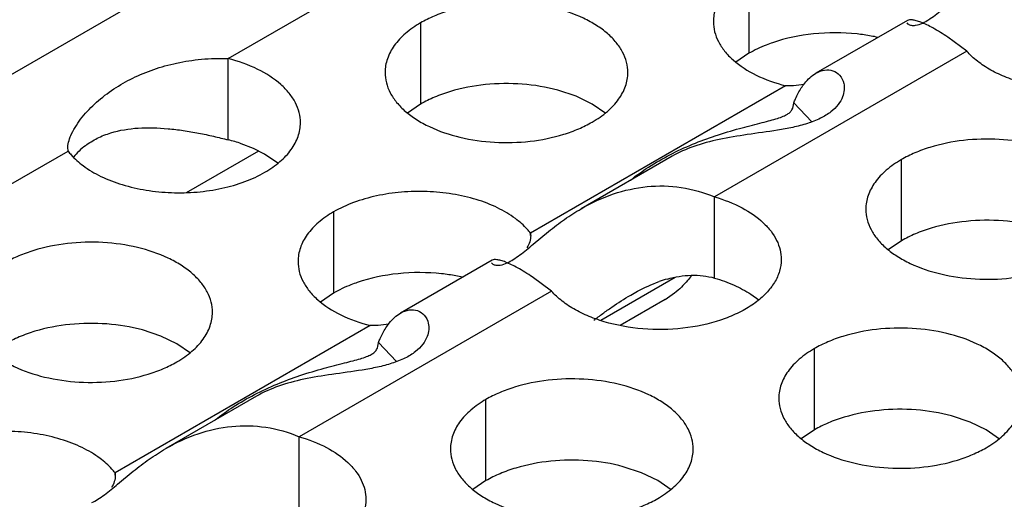
# Model space of a CAD drawing. Units: inches. Extents: x 0 to 34, y 0 to 22.
# Drawn here: x 22.4 to 22.7, y 20 to 20.1 of the extents above; entities that cross this region are included whole.
import ezdxf

# ---------------------------------------------------------------- set-up
doc = ezdxf.new("R2010")
doc.units = ezdxf.units.IN
doc.header["$LTSCALE"] = 1.87
doc.header["$MEASUREMENT"] = 0
doc.layers.get('0').update_dxf_attribs({"linetype": 'CONTINUOUS'})

msp = doc.modelspace()

# ---------------------------------------------------------------- linework, layer by layer
at = {"color": 3, "linetype": 'Continuous'}
for p, q in [((22.495113852, 20.1299081686), (22.5566984127, 20.1654638191)), ((22.431011539, 20.1193090614), (22.4929038575, 20.1550423949)), ((22.6590457832, 20.1391438534), (22.6368981025, 20.1263569604)), ((22.6733590518, 20.1316814411), (22.6687360944, 20.1350827897)), ((22.6733590518, 20.1316814411), (22.6124963569, 20.0965425575)), ((22.6296362036, 20.1233541659), (22.5680515609, 20.0877984681)), ((22.6315003651, 20.1233663523), (22.6296362036, 20.1233541659)), ((22.6341361972, 20.1237009508), (22.6315003651, 20.1233663523)), ((22.39488188300001, 20.0720395598), (22.4564664437, 20.1075952103)), ((22.4564664437, 20.1075952103), (22.4564564662, 20.1085704564)), ((22.6022176898, 20.1063343343), (22.5803099033, 20.0936859433)), ((22.5680515609, 20.0877984681), (22.5680735911, 20.0872462623)), ((22.5686726713, 20.0851045617), (22.5724019336, 20.0881888718)), ((22.5588138142, 20.0812752446), (22.5366661336, 20.0684883516)), ((22.5731270829, 20.0738128323), (22.5685041255, 20.0772141809)), ((22.5731270829, 20.0738128323), (22.5122643879, 20.0386739487)), ((22.5294042347, 20.065485557), (22.467819592, 20.0299298593)), ((22.5312683962, 20.0654977435), (22.5294042347, 20.065485557)), ((22.5339042283, 20.065832342), (22.5312683962, 20.0654977435)), ((22.5019857209, 20.0484657255), (22.4800779343, 20.0358173345)), ((22.467819592, 20.0299298593), (22.4678416221, 20.0293776535)), ((22.4684407024, 20.0272359529), (22.4721699647, 20.0303202629))]:
    msp.add_line(p, q, dxfattribs=at)
at = {"color": 7, "linetype": 'Continuous'}
for p, q in [((22.6207773808, 20.1507814191), (22.6207773808, 20.1311853611)), ((22.5415413663, 20.1385235361), (22.5415413663, 20.1189274781)), ((22.6207773808, 20.1311853611), (22.6176353878, 20.1290411564)), ((22.495113852, 20.1103121106), (22.495113852, 20.1299081686)), ((22.5790613687, 20.1208227374), (22.5746383282, 20.1222963775)), ((22.5829725197, 20.118927067), (22.5790613687, 20.1208227374)), ((22.6359502769, 20.1146469957), (22.6316111481, 20.1192316469)), ((22.5415413663, 20.1189274781), (22.5383841131, 20.1167688751)), ((22.5862559966, 20.116669011), (22.5829725197, 20.118927067)), ((22.5023892347, 20.1076128991), (22.4849701198, 20.0975560284)), ((22.5011957469, 20.1082175847), (22.4982868722, 20.1093633307)), ((22.5038635031, 20.1068678598), (22.5011957469, 20.1082175847)), ((22.5071165898, 20.1046596758), (22.5038635031, 20.1068678598)), ((22.6575515555, 20.0859373924), (22.6575515555, 20.1055334504)), ((22.6124963569, 20.0769464995), (22.6124963569, 20.0965425575)), ((22.5205454119, 20.0929128103), (22.5205454119, 20.0733167523)), ((22.5680515609, 20.0872462623), (22.5680515609, 20.0877984681)), ((22.6575515555, 20.0859373924), (22.6543919358, 20.0837769387)), ((22.6030047997, 20.0771052366), (22.5850131945, 20.0667178405)), ((22.5205454119, 20.0733167523), (22.5174034188, 20.0711725476)), ((22.6005920218, 20.0717707038), (22.5897062175, 20.0654858193)), ((22.6028257556, 20.0733085729), (22.6005318883, 20.0717360797)), ((22.6212395875, 20.0730425475), (22.6231298391, 20.0716676627)), ((22.4788293998, 20.0629541285), (22.4744063593, 20.0644277687)), ((22.4827405508, 20.0610584582), (22.4788293998, 20.0629541285)), ((22.4860240277, 20.0588004022), (22.4827405508, 20.0610584582)), ((22.535718308, 20.0567783869), (22.5313791792, 20.0613630381)), ((22.6365556012, 20.0403266666), (22.6365556012, 20.0599227246)), ((22.5573195866, 20.0280687836), (22.5573195866, 20.0476648416)), ((22.6741237953, 20.0422024024), (22.6696593683, 20.0436935223)), ((22.6779869998, 20.0403263971), (22.6741237953, 20.0422024024)), ((22.5122643879, 20.0190778907), (22.5122643879, 20.0386739487)), ((22.6365556012, 20.0403266666), (22.6333959814, 20.0381662129)), ((22.681236415, 20.0380960224), (22.6779869998, 20.0403263971)), ((22.5948877807, 20.0299445194), (22.5904233537, 20.0314356393)), ((22.467819592, 20.0293776535), (22.467819592, 20.0299298593)), ((22.5987509852, 20.0280685141), (22.5948877807, 20.0299445194)), ((22.5573195866, 20.0280687836), (22.5541599669, 20.0259083299)), ((22.6020004005, 20.0258381394), (22.5987509852, 20.0280685141))]:
    msp.add_line(p, q, dxfattribs=at)
for centre, radius, start, end in [((22.6417936417, 20.0885589735), 0.0475649274, 79.7006276267, 83.89160642230001), ((22.6421682525, 20.0906369515), 0.0454534547, 77.6374057688, 79.69690904689999), ((22.4852407816, 20.0715132579), 0.0400353406, 70.98204993819999, 75.7230667427), ((22.4711408795, 20.0950383598), 0.0173786349, 127.1085772203, 140.3070116608), ((22.5415616728, 20.0306903647), 0.0475649274, 79.7006276267, 83.89160642230001), ((22.5419362835, 20.0327683427), 0.0454534547, 77.6374057688, 79.69690904689999), ((22.6093097425, 20.0473241607), 0.0305221961, 105.6213060825, 109.5222050527)]:
    msp.add_arc(centre, radius, start, end, dxfattribs=at)
at = {"color": 3, "linetype": 'Continuous'}
for points, knots in [([(22.6207773808, 20.1507814191), (22.6194920183, 20.1500393192), (22.617160157, 20.1484336826), (22.6143734472, 20.1455049295), (22.6126102086, 20.1422656227), (22.6121969176, 20.1399403859), (22.6121967212, 20.1388247812)], [0, 0, 0, 0, 0.2897365807, 0.5490717348, 0.7822193103, 1, 1, 1, 1]), ([(22.5915532954, 20.1265520322), (22.5915536451, 20.1273862399), (22.5913327231, 20.1290961195), (22.5903563795, 20.1315669621), (22.5887651327, 20.13390702), (22.5866115626, 20.1360753616), (22.5839389305, 20.13802784), (22.5796353866, 20.1403708795), (22.5733269419, 20.1424789092), (22.5650945126, 20.1436349432), (22.5566296087, 20.1434043352), (22.54980573300001, 20.1420392543), (22.5448491284, 20.1402405327), (22.5425923197, 20.1391303007), (22.5415413663, 20.1385235361)], [0, 0, 0, 0, 0.0428425721, 0.0874406518, 0.1352489392, 0.1871719189, 0.2436482735, 0.3046349244, 0.4382371178000001, 0.5825269359, 0.7296001484, 0.8711991206999998, 0.9376762626999999, 1, 1, 1, 1]), ([(22.662699916, 20.13850103), (22.6631952253, 20.1387336102), (22.6642269826, 20.1393269785), (22.6657575681, 20.1404005602), (22.667326889, 20.1416549763), (22.668378033, 20.1425318085), (22.6689046402, 20.1429731705)], [0, 0, 0, 0, 0.2141251771, 0.4643220547000002, 0.7311265272, 1, 1, 1, 1]), ([(22.5415413663, 20.1385235361), (22.540258306, 20.1377827653), (22.5379295088, 20.1361756304), (22.5351398727, 20.1332521824), (22.5333758843, 20.1300129744), (22.5329621149, 20.1276892875), (22.5329616476, 20.1265746832)], [0, 0, 0, 0, 0.2893694358999999, 0.5490945301, 0.7823004095, 1, 1, 1, 1]), ([(22.6121967212, 20.1388247812), (22.6121965774, 20.138007769), (22.61240925, 20.136334375), (22.613349429, 20.1339141024), (22.6148763038, 20.1316134302), (22.6177552086, 20.1286516305), (22.6226733244, 20.1255600451), (22.6271851806, 20.1239804778), (22.6296362036, 20.1233541659)], [0, 0, 0, 0, 0.0983454461, 0.2005899866, 0.3099281136, 0.4284758979000002, 0.6954853135, 1, 1, 1, 1]), ([(22.6588959516, 20.1385068753), (22.6589801868, 20.1383775808), (22.6592909974, 20.1381217242), (22.6600158113, 20.1378844595), (22.6612343651, 20.1379131395), (22.6621562785, 20.1382457567), (22.662699916, 20.13850103)], [0, 0, 0, 0, 0.1142302793, 0.2866634123, 0.555415246, 1, 1, 1, 1]), ([(22.6687360944, 20.1350827897), (22.6675701649, 20.1358685189), (22.6654801329, 20.1371805161), (22.6629076261, 20.1384729466), (22.6612221778, 20.1390508884), (22.660285522, 20.1392568541), (22.6595717838, 20.1393001294), (22.659168659, 20.1392161261), (22.6590292411, 20.139134272)], [0, 0, 0, 0, 0.3924322974, 0.6883482564, 0.8005681540000001, 0.8891669311999999, 0.9548748141999999, 1, 1, 1, 1]), ([(22.7287952081, 20.1393103317), (22.7287949871, 20.1383630886), (22.7284995095, 20.1364091652), (22.7272308802, 20.1336234665), (22.7251896549, 20.1310284892), (22.7224514298, 20.1286843713), (22.7190930214, 20.1266399943), (22.7137589685, 20.1243237484), (22.7061635062, 20.1225393477), (22.6966303775, 20.1221849449), (22.6887574582, 20.1233782399), (22.6829862086, 20.1252532107), (22.6791910108, 20.1270200462), (22.6759518035, 20.12913), (22.6741296171, 20.1308024555), (22.6733590518, 20.1316814411)], [0, 0, 0, 0, 0.0434936511, 0.0892720119, 0.1390749731, 0.1938844726, 0.2539330773, 0.3189356682, 0.460247038, 0.6091187353, 0.7546911568000001, 0.8231044604999999, 0.8872179265000001, 0.9463275796999999, 1, 1, 1, 1]), ([(22.4573383031, 20.1117859549), (22.4576701729, 20.1124825051), (22.4584601804, 20.1138495529), (22.4603620986, 20.1164797675), (22.4645402595, 20.120778055), (22.47047782300001, 20.1246668275), (22.4762906649, 20.127061153), (22.4798707317, 20.1281758165), (22.4826973753, 20.1288684622), (22.4856401901, 20.1294032048), (22.4897775155, 20.1299359837), (22.4929673661, 20.1300248058), (22.495113852, 20.1299081686)], [0, 0, 0, 0, 0.0526456021, 0.1073827792, 0.2211705204, 0.4597435199000002, 0.5849005133000001, 0.6493636847, 0.715422495, 0.7833493922, 0.8533252866999999, 1, 1, 1, 1]), ([(22.5125531873, 20.114437591), (22.5125533311, 20.1152545993), (22.5123406607, 20.1169279849), (22.5114004907, 20.1193482462), (22.50987363030001, 20.1216489091), (22.5069947521, 20.1246106986), (22.5020766782, 20.1277022798), (22.4975648568, 20.1292818521), (22.495113852, 20.1299081686)], [0, 0, 0, 0, 0.0983455711, 0.2005902065, 0.3099283788, 0.4284761555, 0.6954854454000003, 1, 1, 1, 1]), ([(22.5329616476, 20.1265746832), (22.5329612978, 20.1257404755), (22.5331822199, 20.124030596), (22.5341585635, 20.1215597534), (22.5357498103, 20.1192196955), (22.5379033804, 20.1170513539), (22.5405760125, 20.1150988754), (22.5448795564, 20.112755836), (22.5511880011, 20.1106478062), (22.5594204304, 20.1094917723), (22.5678853343, 20.1097223803), (22.57470921, 20.1110874612), (22.5796658146, 20.1128861827), (22.5819226233, 20.1139964148), (22.5829735767, 20.1146031794)], [0, 0, 0, 0, 0.0428425721, 0.0874406518, 0.1352489392, 0.1871719189, 0.2436482735, 0.3046349244, 0.4382371178000001, 0.5825269359, 0.7296001484, 0.8711991206999998, 0.9376762626999999, 1, 1, 1, 1]), ([(22.5829735767, 20.1146031794), (22.584256637, 20.1153439502), (22.5865854341, 20.1169510851), (22.5893750703, 20.1198745331), (22.5911390587, 20.123113741), (22.591552828, 20.125437428), (22.5915532954, 20.1265520322)], [0, 0, 0, 0, 0.2893694358999999, 0.5490945301, 0.7823004095, 1, 1, 1, 1]), ([(22.6334089725, 20.1228239931), (22.6336644471, 20.1232175606), (22.6346410117, 20.1245838685), (22.6358972415, 20.1257820224), (22.636949031, 20.1263862259)], [0, 0, 0, 0, 0.2789299984, 1, 1, 1, 1]), ([(22.636949031, 20.1263862259), (22.6375924396, 20.1267558339), (22.6389373587, 20.1272806393), (22.64107062969999, 20.1271369778), (22.6428541458, 20.1259534032), (22.6434817548, 20.12463923), (22.643642553, 20.1239289301)], [0, 0, 0, 0, 0.266222523, 0.5036869994, 0.7387073918000004, 1, 1, 1, 1]), ([(22.643642553, 20.1239289301), (22.6437550454, 20.1234320133), (22.6438316497, 20.1223174139), (22.6434120747, 20.120543201), (22.6423271696, 20.1186794374), (22.6404932913, 20.1168898232), (22.6379297094, 20.1153591319), (22.6348050459, 20.1141544087), (22.6313244993, 20.1132677135), (22.6264855851, 20.1123979808), (22.6205275877, 20.1116280414), (22.6137384714, 20.1105389006), (22.6075933498, 20.108925849), (22.6038770252, 20.1072901233), (22.602210255, 20.1063299402)], [0, 0, 0, 0, 0.0318136566, 0.0685905285, 0.1122209434, 0.164652538, 0.2268647567, 0.2973533898, 0.3730821313, 0.4508120793, 0.6042197164, 0.7481936820000002, 0.8798890849, 1, 1, 1, 1]), ([(22.6316111481, 20.1192316469), (22.6317382912, 20.1195631313), (22.6322468981, 20.1208031227), (22.6328724873, 20.1219975187), (22.6334089725, 20.1228239931)], [0, 0, 0, 0, 0.2648772456, 1, 1, 1, 1]), ([(22.6298856504, 20.1163988916), (22.6301527446, 20.1165504523), (22.6306359126, 20.1168723623), (22.6314021867, 20.1177666334), (22.6315694107, 20.1186515789), (22.6316111481, 20.1192316469)], [0, 0, 0, 0, 0.2653736262, 0.4974500878, 1, 1, 1, 1]), ([(22.6126634825, 20.1112886907), (22.614600157, 20.111938071), (22.6181785704, 20.1130127307), (22.6224841265, 20.114099715), (22.6254018566, 20.1148373561), (22.6271718985, 20.1153238083), (22.6286491721, 20.1158077445), (22.6295154042, 20.1161887979), (22.6298856504, 20.1163988916)], [0, 0, 0, 0, 0.3407501061, 0.6228488661, 0.7407448946999999, 0.8428101284, 0.9289853540000002, 1, 1, 1, 1]), ([(22.5039725277, 20.102480953), (22.5052578902, 20.1032230529), (22.5075897515, 20.1048286894), (22.5103764614, 20.1077574426), (22.5121396999, 20.1109967494), (22.5125529909, 20.1133219862), (22.5125531873, 20.114437591)], [0, 0, 0, 0, 0.2897365822, 0.5490717345000001, 0.7822193105, 1, 1, 1, 1]), ([(22.456418554, 20.108571987), (22.4564469775, 20.1091139423), (22.4566707631, 20.1102234811), (22.4570902249, 20.111265272), (22.4573383031, 20.1117859549)], [0, 0, 0, 0, 0.4847868622, 1, 1, 1, 1]), ([(22.5922275552, 20.1005902541), (22.5936120733, 20.1017204564), (22.5966681191, 20.1039140473), (22.6016793031, 20.106797489), (22.6070798042, 20.1092884466), (22.6108110337, 20.1106675519), (22.6126634825, 20.1112886907)], [0, 0, 0, 0, 0.2312910914, 0.4856684518, 0.7471533003, 1, 1, 1, 1]), ([(22.7075636786, 20.0935657535), (22.7075637878, 20.0943998072), (22.7073423291, 20.0961094628), (22.7063648293, 20.0985798167), (22.7047727189, 20.1009194853), (22.702618865, 20.1030876335), (22.6999463387, 20.1050398482), (22.6956426265, 20.1073821179), (22.6893342497, 20.1094890179), (22.6811024525, 20.1106453521), (22.672638317, 20.1104137585), (22.6658150985, 20.1090489966), (22.6608588808, 20.1072503054), (22.6586023823, 20.1061401419), (22.6575515555, 20.1055334504)], [0, 0, 0, 0, 0.0428374001, 0.0874372909, 0.1352559086, 0.1871865649, 0.2436595076, 0.3046400314, 0.4382554805, 0.5825419549, 0.7296026851000001, 0.8712064817999999, 0.9376797887999998, 1, 1, 1, 1]), ([(22.4564664437, 20.1075952103), (22.4567098159, 20.1072777585), (22.4577907963, 20.1059802835), (22.4590655842, 20.1048507071), (22.4600978738, 20.1040812841)], [0, 0, 0, 0, 0.2370414684, 1, 1, 1, 1]), ([(22.6575515555, 20.1055334504), (22.656268177, 20.1047924959), (22.6539387924, 20.1031850311), (22.6511487531, 20.1002604894), (22.649385234, 20.0970200106), (22.6489717889, 20.094695651), (22.648971643, 20.0935807906)], [0, 0, 0, 0, 0.2893706439, 0.5490895219, 0.7823034958, 1, 1, 1, 1]), ([(22.4600978738, 20.1040812841), (22.4614378154, 20.103082551), (22.4644861667, 20.1012915985), (22.4696235481, 20.0993291676), (22.4753521467, 20.0980245469), (22.4814231979, 20.0974350569), (22.4875737932, 20.0975855703), (22.493537704, 20.0984693222), (22.4990537342, 20.1000484339), (22.502435608, 20.1015936173), (22.5039725277, 20.102480953)], [0, 0, 0, 0, 0.1091159521, 0.2292206614, 0.357840556, 0.4915564354, 0.6264753642, 0.7585690934000003, 0.8841277124999999, 1, 1, 1, 1]), ([(22.564420152, 20.0913124149), (22.5630802145, 20.0923111549), (22.5600318668, 20.094102121), (22.554894484, 20.0960645686), (22.5491658767, 20.0973692037), (22.5430948113, 20.0979587046), (22.5369441984, 20.0978081981), (22.5309802687, 20.0969244489), (22.5254642206, 20.0953453358), (22.5220823361, 20.0938001486), (22.5205454119, 20.0929128103)], [0, 0, 0, 0, 0.109115755, 0.22922034, 0.3578401899, 0.491556094, 0.6264750970000001, 0.7585689247000001, 0.8841276404, 1, 1, 1, 1]), ([(22.5802805783, 20.0936689736), (22.5827532678, 20.0950999387), (22.5878872684, 20.0975051515), (22.5961334255, 20.099346829), (22.6045280639, 20.0991665335), (22.6099214501, 20.0976220009), (22.6124963569, 20.0965425575)], [0, 0, 0, 0, 0.2558075538, 0.5038097363000003, 0.7500019921, 1, 1, 1, 1]), ([(22.6124963569, 20.0965425575), (22.6147748842, 20.0958767644), (22.6189599281, 20.0942526126), (22.6234906318, 20.0912091654), (22.6261234011, 20.0883437725), (22.6275159746, 20.0861322656), (22.6283685255, 20.0838166354), (22.6285634212, 20.0822220497), (22.6285632391, 20.0814417229)], [0, 0, 0, 0, 0.3029176135, 0.5690827755, 0.6875231555, 0.7972585487, 0.9004238482999998, 1, 1, 1, 1]), ([(22.5724019336, 20.0881888718), (22.5736718961, 20.0892052474), (22.576222022, 20.0911443279), (22.5789176029, 20.0928802089), (22.5802805783, 20.0936689736)], [0, 0, 0, 0, 0.5080972754, 1, 1, 1, 1]), ([(22.648971643, 20.0935807906), (22.6489715338, 20.0927467369), (22.6491929924, 20.0910370813), (22.6501704923, 20.0885667274), (22.6517626027, 20.0862270589), (22.6539164565, 20.0840589106), (22.6565889829, 20.0821066959), (22.66089269510001, 20.0797644262), (22.6672010718, 20.0776575262), (22.675432869, 20.0765011921), (22.6838970046, 20.0767327857), (22.690720223, 20.0780975476), (22.6956764408, 20.0798962387), (22.6979329393, 20.0810064022), (22.698983766, 20.0816130937)], [0, 0, 0, 0, 0.0428374001, 0.0874372909, 0.1352559086, 0.1871865649, 0.2436595076, 0.3046400314, 0.4382554805, 0.5825419549, 0.7296026851000001, 0.8712064817999999, 0.9376797887999998, 1, 1, 1, 1]), ([(22.5205454119, 20.0929128103), (22.5192600494, 20.0921707104), (22.5169281881, 20.0905650738), (22.5141414782, 20.0876363207), (22.5123782397, 20.0843970139), (22.5119649487, 20.0820717771), (22.5119647523, 20.0809561723)], [0, 0, 0, 0, 0.2897365807, 0.5490717348, 0.7822193103, 1, 1, 1, 1]), ([(22.5680515609, 20.0877984681), (22.5678081911, 20.0881159215), (22.5667272196, 20.0894134037), (22.5654524379, 20.0905429871), (22.564420152, 20.0913124149)], [0, 0, 0, 0, 0.237041439, 1, 1, 1, 1]), ([(22.5681047517, 20.0872469404), (22.568120434, 20.0867243566), (22.5679417736, 20.0856624494), (22.5674604224, 20.0847168894), (22.5671796725, 20.0842697041)], [0, 0, 0, 0, 0.4975297905, 1, 1, 1, 1]), ([(22.4913213265, 20.0686834234), (22.4913216762, 20.0695176311), (22.4911007542, 20.0712275107), (22.4901244106, 20.0736983533), (22.4885331637, 20.0760384112), (22.4863795937, 20.0782067528), (22.4837069616, 20.0801592312), (22.4794034177, 20.0825022707), (22.473094973, 20.0846103004), (22.4648625437, 20.0857663344), (22.4563976397, 20.0855357263), (22.4495737641, 20.0841706454), (22.4446171595, 20.0823719239), (22.44236035070001, 20.0812616919), (22.4413093973, 20.0806549273)], [0, 0, 0, 0, 0.0428425721, 0.0874406518, 0.1352489392, 0.1871719189, 0.2436482735, 0.3046349244, 0.4382371178000001, 0.5825269359, 0.7296001484, 0.8711991206999998, 0.9376762626999999, 1, 1, 1, 1]), ([(22.5624679471, 20.0806324212), (22.5629632564, 20.0808650013), (22.5639950136, 20.0814583697), (22.5655255992, 20.0825319514), (22.5670949201, 20.0837863675), (22.5681460641, 20.0846631997), (22.5686726713, 20.0851045617)], [0, 0, 0, 0, 0.2141251771, 0.4643220547000002, 0.7311265272, 1, 1, 1, 1]), ([(22.5685041255, 20.0772141809), (22.567338196, 20.0779999101), (22.565248164, 20.0793119073), (22.56267565719999, 20.0806043378), (22.5609902088, 20.0811822796), (22.5600535531, 20.0813882452), (22.5593398149, 20.0814315206), (22.5589366901, 20.0813475173), (22.5587972722, 20.0812656632)], [0, 0, 0, 0, 0.3924322974, 0.6883482564, 0.8005681540000001, 0.8891669311999999, 0.9548748141999999, 1, 1, 1, 1]), ([(22.6285632391, 20.0814417229), (22.6285630182, 20.0804944797), (22.6282675405, 20.0785405564), (22.6269989113, 20.0757548577), (22.624957686, 20.0731598804), (22.6222194608, 20.0708157625), (22.6188610525, 20.0687713854), (22.6135269996, 20.0664551395), (22.6059315372, 20.0646707389), (22.5963984086, 20.0643163361), (22.5885254893, 20.065509631), (22.5827542397, 20.0673846019), (22.5789590419, 20.0691514373), (22.5757198345, 20.0712613912), (22.5738976482, 20.0729338467), (22.5731270829, 20.0738128323)], [0, 0, 0, 0, 0.0434936511, 0.0892720119, 0.1390749731, 0.1938844726, 0.2539330773, 0.3189356682, 0.460247038, 0.6091187353, 0.7546911568000001, 0.8231044604999999, 0.8872179265000001, 0.9463275796999999, 1, 1, 1, 1]), ([(22.5119647523, 20.0809561723), (22.5119646085, 20.0801391602), (22.512177281, 20.0784657661), (22.5131174601, 20.0760454936), (22.5146443349, 20.0737448214), (22.5175232396, 20.0707830216), (22.5224413555, 20.0676914363), (22.5269532117, 20.066111869), (22.5294042347, 20.065485557)], [0, 0, 0, 0, 0.0983454461, 0.2005899866, 0.3099281136, 0.4284758979000002, 0.6954853135, 1, 1, 1, 1]), ([(22.5586639827, 20.0806382664), (22.5587482178, 20.080508972), (22.5590590285, 20.0802531154), (22.5597838424, 20.0800158507), (22.5610023961, 20.0800445307), (22.5619243095, 20.0803771479), (22.5624679471, 20.0806324212)], [0, 0, 0, 0, 0.1142302793, 0.2866634123, 0.555415246, 1, 1, 1, 1]), ([(22.5367170621, 20.0685176171), (22.5373604707, 20.068887225), (22.5387053898, 20.0694120305), (22.5408386608, 20.069268369), (22.5426221768, 20.0680847944), (22.5432497858, 20.0667706212), (22.5434105841, 20.0660603213)], [0, 0, 0, 0, 0.266222523, 0.5036869994, 0.7387073918000004, 1, 1, 1, 1]), ([(22.4327296787, 20.0687060744), (22.4327293289, 20.0678718667), (22.432950251, 20.0661619872), (22.4339265945, 20.0636911446), (22.4355178414, 20.0613510867), (22.4376714115, 20.059182745), (22.4403440435, 20.0572302666), (22.4446475874, 20.0548872272), (22.4509560322, 20.0527791974), (22.4591884615, 20.0516231635), (22.4676533654, 20.0518537715), (22.4744772411, 20.0532188524), (22.4794338457, 20.0550175739), (22.4816906544, 20.056127806), (22.4827416078, 20.0567345706)], [0, 0, 0, 0, 0.0428425721, 0.0874406518, 0.1352489392, 0.1871719189, 0.2436482735, 0.3046349244, 0.4382371178000001, 0.5825269359, 0.7296001484, 0.8711991206999998, 0.9376762626999999, 1, 1, 1, 1]), ([(22.4827416078, 20.0567345706), (22.4840246681, 20.0574753413), (22.4863534652, 20.0590824763), (22.4891431014, 20.0620059243), (22.4909070898, 20.0652451322), (22.4913208591, 20.0675688192), (22.4913213265, 20.0686834234)], [0, 0, 0, 0, 0.2893694358999999, 0.5490945301, 0.7823004095, 1, 1, 1, 1]), ([(22.5331770036, 20.0649553843), (22.5334324782, 20.0653489518), (22.5344090427, 20.0667152597), (22.5356652726, 20.0679134136), (22.5367170621, 20.0685176171)], [0, 0, 0, 0, 0.2789299984, 1, 1, 1, 1]), ([(22.5434105841, 20.0660603213), (22.5435230765, 20.0655634045), (22.5435996807, 20.0644488051), (22.5431801057, 20.0626745921), (22.5420952006, 20.0608108286), (22.5402613224, 20.0590212144), (22.5376977405, 20.0574905231), (22.534573077, 20.0562857999), (22.5310925304, 20.0553991047), (22.5262536162, 20.054529372), (22.5202956187, 20.0537594326), (22.5135065025, 20.0526702918), (22.5073613809, 20.0510572402), (22.5036450563, 20.0494215144), (22.5019782861, 20.0484613314)], [0, 0, 0, 0, 0.0318136566, 0.0685905285, 0.1122209434, 0.164652538, 0.2268647567, 0.2973533898, 0.3730821313, 0.4508120793, 0.6042197164, 0.7481936820000002, 0.8798890849, 1, 1, 1, 1]), ([(22.5313791792, 20.0613630381), (22.5315063223, 20.0616945225), (22.5320149291, 20.0629345139), (22.5326405183, 20.0641289099), (22.5331770036, 20.0649553843)], [0, 0, 0, 0, 0.2648772456, 1, 1, 1, 1]), ([(22.6865677242, 20.0479550277), (22.6865678334, 20.0487890814), (22.6863463747, 20.050498737), (22.6853688749, 20.0529690909), (22.6837767645, 20.0553087595), (22.6816229106, 20.0574769077), (22.6789503843, 20.0594291224), (22.6746466721, 20.0617713921), (22.6683382954, 20.0638782921), (22.6601064981, 20.0650346263), (22.6516423626, 20.0648030327), (22.6448191441, 20.0634382708), (22.6398629264, 20.0616395796), (22.6376064279, 20.0605294161), (22.6365556012, 20.0599227246)], [0, 0, 0, 0, 0.0428374001, 0.0874372909, 0.1352559086, 0.1871865649, 0.2436595076, 0.3046400314, 0.4382554805, 0.5825419549, 0.7296026851000001, 0.8712064817999999, 0.9376797887999998, 1, 1, 1, 1]), ([(22.5296536815, 20.0585302827), (22.5299207757, 20.0586818435), (22.5304039436, 20.0590037535), (22.5311702177, 20.0598980246), (22.5313374418, 20.0607829701), (22.5313791792, 20.0613630381)], [0, 0, 0, 0, 0.2653736262, 0.4974500878, 1, 1, 1, 1]), ([(22.6365556012, 20.0599227246), (22.6352722226, 20.0591817701), (22.632942838, 20.0575743053), (22.6301527987, 20.0546497636), (22.6283892796, 20.0514092848), (22.6279758346, 20.0490849252), (22.6279756886, 20.0479700648)], [0, 0, 0, 0, 0.2893706439, 0.5490895219, 0.7823034958, 1, 1, 1, 1]), ([(22.5124315135, 20.0534200819), (22.5143681881, 20.0540694622), (22.5179466014, 20.0551441219), (22.5222521576, 20.0562311062), (22.5251698877, 20.0569687473), (22.5269399296, 20.0574551994), (22.5284172032, 20.0579391357), (22.5292834352, 20.0583201891), (22.5296536815, 20.0585302827)], [0, 0, 0, 0, 0.3407501061, 0.6228488661, 0.7407448946999999, 0.8428101284, 0.9289853540000002, 1, 1, 1, 1]), ([(22.4919955862, 20.0427216453), (22.4933801044, 20.0438518476), (22.4964361502, 20.0460454385), (22.5014473342, 20.0489288802), (22.5068478353, 20.0514198377), (22.5105790648, 20.0527989431), (22.5124315135, 20.0534200819)], [0, 0, 0, 0, 0.2312910914, 0.4856684518, 0.7471533003, 1, 1, 1, 1]), ([(22.6073317097, 20.0356971447), (22.6073318189, 20.0365311984), (22.6071103602, 20.038240854), (22.6061328603, 20.0407112079), (22.6045407499, 20.0430508765), (22.6023868961, 20.0452190247), (22.5997143698, 20.0471712394), (22.5954106576, 20.0495135091), (22.5891022808, 20.0516204091), (22.5808704836, 20.0527767433), (22.572406348, 20.0525451497), (22.5655831296, 20.0511803878), (22.5606269119, 20.0493816966), (22.5583704134, 20.0482715331), (22.5573195866, 20.0476648416)], [0, 0, 0, 0, 0.0428374001, 0.0874372909, 0.1352559086, 0.1871865649, 0.2436595076, 0.3046400314, 0.4382554805, 0.5825419549, 0.7296026851000001, 0.8712064817999999, 0.9376797887999998, 1, 1, 1, 1]), ([(22.6279756886, 20.0479700648), (22.6279755794, 20.0471360111), (22.628197038, 20.0454263555), (22.6291745379, 20.0429560016), (22.6307666483, 20.0406163331), (22.6329205022, 20.0384481848), (22.6355930285, 20.0364959701), (22.6398967407, 20.0341537004), (22.6462051174, 20.0320468004), (22.6544369146, 20.0308904663), (22.6629010502, 20.0311220599), (22.6697242687, 20.0324868218), (22.6746804864, 20.0342855129), (22.6769369849, 20.0353956764), (22.6779878116, 20.0360023679)], [0, 0, 0, 0, 0.0428374001, 0.0874372909, 0.1352559086, 0.1871865649, 0.2436595076, 0.3046400314, 0.4382554805, 0.5825419549, 0.7296026851000001, 0.8712064817999999, 0.9376797887999998, 1, 1, 1, 1]), ([(22.6779878116, 20.0360023679), (22.6792711902, 20.0367433224), (22.6816005748, 20.0383507872), (22.6843906141, 20.0412753289), (22.6861541332, 20.0445158077), (22.6865675782, 20.0468401674), (22.6865677242, 20.0479550277)], [0, 0, 0, 0, 0.2893706439, 0.5490895219, 0.7823034958, 1, 1, 1, 1]), ([(22.5573195866, 20.0476648416), (22.5560362081, 20.0469238871), (22.5537068234, 20.0453164223), (22.5509167841, 20.0423918806), (22.5491532651, 20.0391514018), (22.54873982, 20.0368270421), (22.548739674, 20.0357121818)], [0, 0, 0, 0, 0.2893706439, 0.5490895219, 0.7823034958, 1, 1, 1, 1]), ([(22.4800486094, 20.0358003648), (22.4825212989, 20.0372313299), (22.4876552994, 20.0396365427), (22.4959014565, 20.0414782202), (22.5042960949, 20.0412979247), (22.5096894812, 20.0397533921), (22.5122643879, 20.0386739487)], [0, 0, 0, 0, 0.2558075538, 0.5038097363000003, 0.7500019921, 1, 1, 1, 1]), ([(22.4641881831, 20.0334438061), (22.4628482456, 20.0344425461), (22.4597998979, 20.0362335122), (22.454662515, 20.0381959598), (22.4489339078, 20.0395005948), (22.4428628424, 20.0400900958), (22.4367122295, 20.0399395893), (22.4307482998, 20.0390558401), (22.4252322517, 20.037476727), (22.4218503672, 20.0359315398), (22.420313443, 20.0350442015)], [0, 0, 0, 0, 0.109115755, 0.22922034, 0.3578401899, 0.491556094, 0.6264750970000001, 0.7585689247000001, 0.8841276404, 1, 1, 1, 1]), ([(22.5122643879, 20.0386739487), (22.5145429153, 20.0380081556), (22.5187279592, 20.0363840038), (22.5232586628, 20.0333405566), (22.5258914322, 20.0304751637), (22.5272840057, 20.0282636568), (22.5281365566, 20.0259480266), (22.5283314522, 20.0243534409), (22.5283312702, 20.0235731141)], [0, 0, 0, 0, 0.3029176135, 0.5690827755, 0.6875231555, 0.7972585487, 0.9004238482999998, 1, 1, 1, 1]), ([(22.4721699647, 20.0303202629), (22.4734399272, 20.0313366386), (22.4759900531, 20.0332757191), (22.478685634, 20.0350116001), (22.4800486094, 20.0358003648)], [0, 0, 0, 0, 0.5080972754, 1, 1, 1, 1]), ([(22.548739674, 20.0357121818), (22.5487395648, 20.0348781281), (22.5489610235, 20.0331684725), (22.5499385234, 20.0306981186), (22.5515306338, 20.02835845), (22.5536844876, 20.0261903018), (22.5563570139, 20.0242380871), (22.5606607261, 20.0218958174), (22.5669691029, 20.0197889174), (22.5752009001, 20.0186325833), (22.5836650357, 20.0188641769), (22.5904882541, 20.0202289388), (22.5954444718, 20.0220276299), (22.5977009703, 20.0231377934), (22.5987517971, 20.0237444849)], [0, 0, 0, 0, 0.0428374001, 0.0874372909, 0.1352559086, 0.1871865649, 0.2436595076, 0.3046400314, 0.4382554805, 0.5825419549, 0.7296026851000001, 0.8712064817999999, 0.9376797887999998, 1, 1, 1, 1]), ([(22.5987517971, 20.0237444849), (22.6000351756, 20.0244854394), (22.6023645603, 20.0260929042), (22.6051545996, 20.0290174459), (22.60691811860001, 20.0322579247), (22.6073315637, 20.0345822844), (22.6073317097, 20.0356971447)], [0, 0, 0, 0, 0.2893706439, 0.5490895219, 0.7823034958, 1, 1, 1, 1]), ([(22.467819592, 20.0299298593), (22.4675762221, 20.0302473127), (22.4664952507, 20.0315447949), (22.4652204689, 20.0326743783), (22.4641881831, 20.0334438061)], [0, 0, 0, 0, 0.237041439, 1, 1, 1, 1]), ([(22.4678727828, 20.0293783316), (22.4678884651, 20.0288557478), (22.4677098047, 20.0277938406), (22.4672284534, 20.0268482806), (22.4669477036, 20.0264010952)], [0, 0, 0, 0, 0.4975297905, 1, 1, 1, 1]), ([(22.4622359781, 20.0227638124), (22.4627312875, 20.0229963925), (22.4637630447, 20.0235897609), (22.4652936303, 20.0246633426), (22.4668629512, 20.0259177587), (22.4679140952, 20.0267945909), (22.4684407024, 20.0272359529)], [0, 0, 0, 0, 0.2141251771, 0.4643220547000002, 0.7311265272, 1, 1, 1, 1]), ([(22.5283312702, 20.0235731141), (22.5283310492, 20.0226258709), (22.5280355716, 20.0206719476), (22.5267669424, 20.0178862489), (22.5247257171, 20.0152912715), (22.5219874919, 20.0129471537), (22.5186290836, 20.0109027766), (22.5132950306, 20.0085865307), (22.5056995683, 20.0068021301), (22.4961664397, 20.0064477272), (22.4882935204, 20.0076410222), (22.4825222707, 20.0095159931), (22.4787270729, 20.0112828285), (22.4754878656, 20.0133927823), (22.4736656793, 20.0150652378), (22.472895114, 20.0159442235)], [0, 0, 0, 0, 0.0434936511, 0.0892720119, 0.1390749731, 0.1938844726, 0.2539330773, 0.3189356682, 0.460247038, 0.6091187353, 0.7546911568000001, 0.8231044604999999, 0.8872179265000001, 0.9463275796999999, 1, 1, 1, 1])]:
    msp.add_open_spline(points, degree=3, knots=knots, dxfattribs=at)
at = {"color": 7, "linetype": 'Continuous'}
for points, knots in [([(22.6468550131, 20.1358538447), (22.6433710631, 20.1362282741), (22.6364567928, 20.1362434238), (22.6296696596, 20.1348475834), (22.6264943162, 20.1337546354)], [0, 0, 0, 0, 0.5106261623, 1, 1, 1, 1]), ([(22.6264943162, 20.1337546354), (22.6259799845, 20.1335776033), (22.6240181031, 20.1328544627), (22.6221171595, 20.1319588781), (22.6207773808, 20.1311853611)], [0, 0, 0, 0, 0.2601384655, 1, 1, 1, 1]), ([(22.5746383282, 20.1222963775), (22.5718452281, 20.1230483512), (22.5660185548, 20.1239970253), (22.5572512661, 20.1238906211), (22.5501444472, 20.1225450369), (22.5449803853, 20.1207052961), (22.5426323149, 20.1195573338), (22.5415413663, 20.1189274781)], [0, 0, 0, 0, 0.2551597654, 0.5171689614, 0.7701458056, 0.8888770820000002, 1, 1, 1, 1]), ([(22.46680780050001, 20.1119856449), (22.4689435644, 20.1126454701), (22.4735675638, 20.1133870898), (22.4794527532, 20.1131757751), (22.4842990428, 20.1125824491), (22.487972067, 20.1119645236), (22.4915794319, 20.111195652), (22.4939484949, 20.1106098997), (22.495113852, 20.1103121106)], [0, 0, 0, 0, 0.2338981587, 0.4845620568, 0.614158291, 0.7446742787, 0.8741442922, 1, 1, 1, 1]), ([(22.4606558732, 20.1088977102), (22.4615545146, 20.109579311), (22.4635287298, 20.1107956261), (22.46568467, 20.1116386638), (22.46680780050001, 20.1119856449)], [0, 0, 0, 0, 0.4896636398, 1, 1, 1, 1]), ([(22.6906553227, 20.0893042481), (22.6878618249, 20.0900568476), (22.6820343652, 20.0910070417), (22.6732652, 20.0909007472), (22.6661566994, 20.0895556273), (22.6609912467, 20.0877155882), (22.6586427147, 20.0865673697), (22.6575515555, 20.0859373924)], [0, 0, 0, 0, 0.2551548936, 0.5171467034, 0.7701473281000001, 0.8888787610999997, 1, 1, 1, 1]), ([(22.5466230441, 20.0779852359), (22.5431390942, 20.0783596653), (22.5362248239, 20.078374815), (22.5294376906, 20.0769789746), (22.5262623473, 20.0758860266)], [0, 0, 0, 0, 0.5106261623, 1, 1, 1, 1]), ([(22.6010907877, 20.0767189432), (22.6029612085, 20.0772403569), (22.6067824101, 20.0778935933), (22.610674976, 20.077478713), (22.6124963569, 20.0769464995)], [0, 0, 0, 0, 0.5057552781, 1, 1, 1, 1]), ([(22.6069238076, 20.0775117482), (22.6066137367, 20.0771090946), (22.6053742676, 20.0755914397), (22.6039612551, 20.0742122454), (22.6028257556, 20.0733085729)], [0, 0, 0, 0, 0.2593674751, 1, 1, 1, 1]), ([(22.6124963569, 20.0769464995), (22.6140915085, 20.076480391), (22.6171112009, 20.0753913711), (22.6199520655, 20.0738844057), (22.6212395875, 20.0730425475)], [0, 0, 0, 0, 0.5193009483, 1, 1, 1, 1]), ([(22.5262623473, 20.0758860266), (22.5257480156, 20.0757089945), (22.5237861341, 20.0749858539), (22.5218851906, 20.0740902693), (22.5205454119, 20.0733167523)], [0, 0, 0, 0, 0.2601384655, 1, 1, 1, 1]), ([(22.5922430122, 20.072862094), (22.5927948795, 20.073181609), (22.5950079484, 20.0744098597), (22.5973247451, 20.0754602232), (22.5991100745, 20.0760916984)], [0, 0, 0, 0, 0.2519110682, 1, 1, 1, 1]), ([(22.5833221707, 20.0667945933), (22.5840445277, 20.0673216483), (22.5854882206, 20.0683909087), (22.5884141057, 20.0704840482), (22.5906841691, 20.0719595697), (22.5922430122, 20.072862094)], [0, 0, 0, 0, 0.248546126, 0.4993306619000001, 1, 1, 1, 1]), ([(22.4744063593, 20.0644277687), (22.4716132592, 20.0651797424), (22.4657865859, 20.0661284165), (22.4570192972, 20.0660220123), (22.4499124782, 20.064676428), (22.4447484163, 20.0628366873), (22.442400346, 20.061688725), (22.4413093973, 20.0610588693)], [0, 0, 0, 0, 0.2551597654, 0.5171689614, 0.7701458056, 0.8888770820000002, 1, 1, 1, 1]), ([(22.6696593683, 20.0436935223), (22.6668658705, 20.0444461218), (22.6610384109, 20.0453963159), (22.6522692456, 20.0452900214), (22.645160745, 20.0439449015), (22.6399952923, 20.0421048624), (22.6376467603, 20.0409566439), (22.6365556012, 20.0403266666)], [0, 0, 0, 0, 0.2551548936, 0.5171467034, 0.7701473281000001, 0.8888787610999997, 1, 1, 1, 1]), ([(22.5904233537, 20.0314356393), (22.587629856, 20.0321882388), (22.5818023963, 20.0331384328), (22.5730332311, 20.0330321384), (22.5659247305, 20.0316870185), (22.5607592778, 20.0298469794), (22.5584107458, 20.0286987609), (22.5573195866, 20.0280687836)], [0, 0, 0, 0, 0.2551548936, 0.5171467034, 0.7701473281000001, 0.8888787610999997, 1, 1, 1, 1])]:
    msp.add_open_spline(points, degree=3, knots=knots, dxfattribs=at)

doc.saveas('drawing.dxf')
